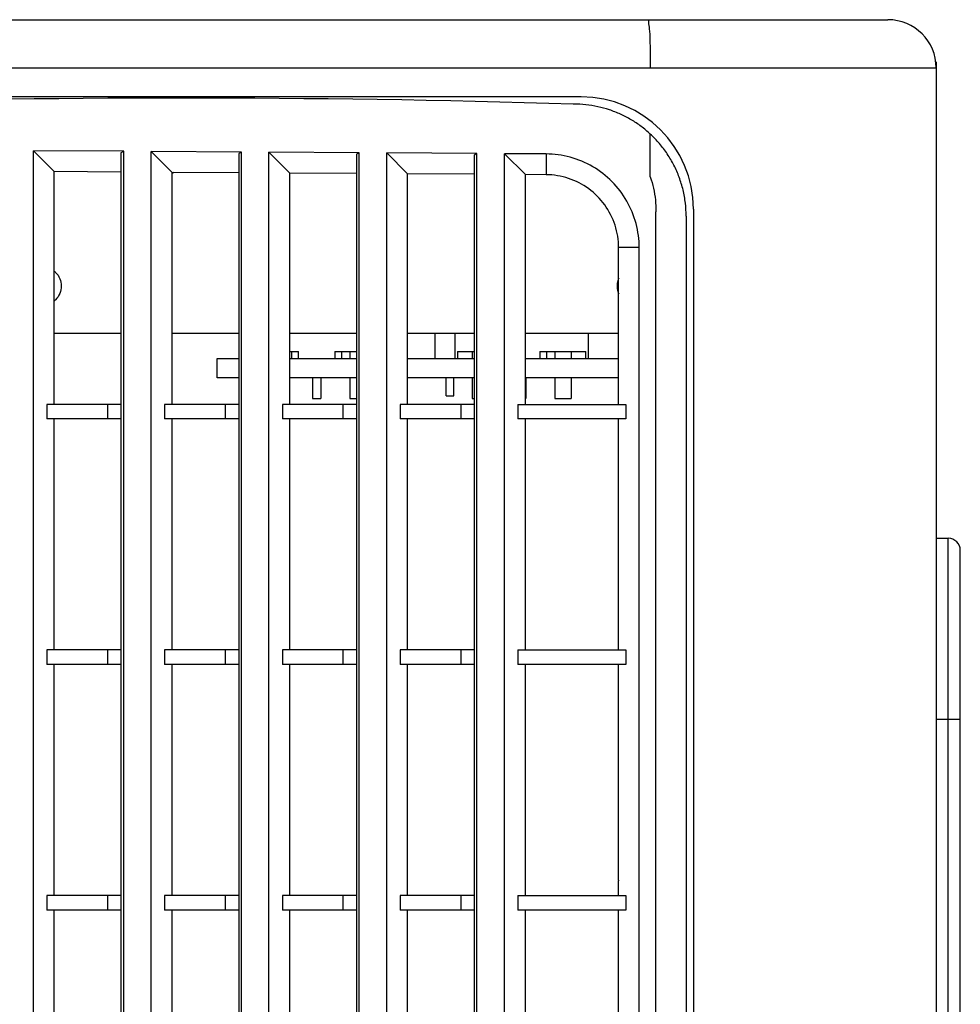
# Model space of a CAD drawing. Units: millimetres. Extents: x 0 to 2378, y 0 to 1682.
# Drawn here: x 404 to 482, y 932 to 1014 of the extents above; entities that cross this region are included whole.
import ezdxf

# ---------------------------------------------------------------- set-up
doc = ezdxf.new("R2010")
doc.units = ezdxf.units.MM
doc.header["$LTSCALE"] = 65.395
doc.layers.get('0').update_dxf_attribs({"linetype": 'CONTINUOUS'})
for name, color, linetype in [('02___PRT_ALL_AXES', 7, 'CONTINUOUS'), ('06___PRT_ALL_SURFS', 7, 'CONTINUOUS'), ('7_ALL_FEATURES', 7, 'CONTINUOUS')]:
    doc.layers.add(name, color=color, linetype=linetype)

msp = doc.modelspace()

# ---------------------------------------------------------------- linework, layer by layer
at = {"linetype": 'Continuous'}
for p, q in [((456.236, 1001.074), (456.236, 1004.624)), ((412.589, 1003.198), (405.105, 1003.246)), ((406.838, 1001.514), (405.105, 1003.246)), ((405.105, 674.964), (405.105, 1003.246)), ((412.589, 1003.198), (412.361, 1003.077)), ((412.361, 1003.077), (412.361, 675.134)), ((412.589, 675.012), (412.589, 1003.198)), ((422.349, 1003.136), (414.865, 1003.184)), ((416.598, 1001.451), (414.865, 1003.184)), ((414.865, 675.027), (414.865, 1003.184)), ((422.349, 1003.136), (422.121, 1003.014)), ((422.121, 1003.014), (422.121, 675.197)), ((422.349, 675.075), (422.349, 1003.136)), ((432.109, 1003.073), (424.625, 1003.121)), ((426.358, 1001.388), (424.625, 1003.121)), ((424.625, 675.09), (424.625, 1003.121)), ((432.109, 1003.073), (431.881, 1002.951)), ((431.881, 1002.951), (431.881, 675.259)), ((432.109, 675.138), (432.109, 1003.073)), ((441.869, 1003.01), (434.385, 1003.058)), ((436.118, 1001.326), (434.385, 1003.058)), ((434.385, 675.153), (434.385, 1003.058)), ((441.869, 1003.01), (441.641, 1002.888)), ((441.641, 1002.888), (441.641, 675.322)), ((441.869, 675.201), (441.869, 1003.01)), ((447.598, 1002.973), (444.145, 1002.995)), ((445.878, 1001.263), (444.145, 1002.995)), ((444.145, 675.215), (444.145, 1002.995)), ((447.598, 1002.973), (447.598, 1001.252)), ((412.361, 1001.478), (406.838, 1001.514)), ((406.838, 982.207), (406.838, 1001.514)), ((422.121, 1001.416), (416.598, 1001.451)), ((416.598, 982.207), (416.598, 1001.451)), ((431.881, 1001.353), (426.358, 1001.388)), ((426.358, 982.207), (426.358, 1001.388)), ((441.641, 1001.29), (436.118, 1001.326)), ((436.118, 982.207), (436.118, 1001.326)), ((447.598, 1001.252), (445.878, 1001.263)), ((445.878, 982.207), (445.878, 1001.263)), ((456.7, 680.015), (456.699, 998.189)), ((455.314, 995.207), (453.604, 995.207)), ((455.316, 683.003), (455.314, 995.207)), ((438.398, 986.007), (438.398, 988.107)), ((440.048, 986.007), (440.048, 988.107)), ((451.108, 986.007), (451.108, 988.107)), ((426.358, 986.607), (427.078, 986.607)), ((426.516, 986.007), (426.516, 986.607)), ((427.078, 986.007), (427.078, 986.607)), ((430.078, 986.607), (431.881, 986.607)), ((430.078, 986.607), (430.078, 986.007)), ((430.64, 986.607), (430.64, 986.007)), ((431.328, 986.607), (431.328, 986.007)), ((440.255, 986.607), (441.641, 986.607)), ((440.255, 986.607), (440.255, 986.007)), ((441.468, 986.607), (441.468, 986.007)), ((447.078, 986.607), (450.901, 986.607)), ((447.078, 986.607), (447.078, 986.007)), ((447.64, 986.607), (447.64, 986.007)), ((448.328, 986.607), (448.328, 986.007)), ((449.688, 986.607), (449.688, 986.007)), ((450.901, 986.007), (450.901, 986.607)), ((420.328, 986.007), (422.121, 986.007)), ((426.358, 986.007), (431.881, 986.007)), ((436.118, 986.007), (441.641, 986.007)), ((445.878, 986.007), (453.604, 986.007)), ((428.228, 984.407), (428.228, 982.707)), ((428.928, 984.407), (428.928, 982.707)), ((431.328, 984.407), (431.328, 982.707)), ((439.308, 982.907), (439.308, 984.407)), ((439.948, 982.907), (439.948, 984.407)), ((441.468, 984.407), (441.468, 982.707)), ((445.928, 984.407), (445.928, 982.707)), ((448.328, 984.407), (448.328, 982.707)), ((449.688, 984.407), (449.688, 982.707)), ((412.361, 982.207), (406.219, 982.207)), ((406.219, 982.207), (406.219, 981.007)), ((411.243, 982.207), (411.243, 981.007)), ((422.121, 982.207), (415.979, 982.207)), ((415.979, 982.207), (415.979, 981.007)), ((421.003, 982.207), (421.003, 981.007)), ((431.881, 982.207), (425.739, 982.207)), ((425.739, 982.207), (425.739, 981.007)), ((428.228, 982.707), (428.928, 982.707)), ((430.763, 982.207), (430.763, 981.007)), ((431.328, 982.707), (431.881, 982.707)), ((441.641, 982.207), (435.499, 982.207)), ((435.499, 982.207), (435.499, 981.007)), ((439.308, 982.907), (439.948, 982.907)), ((440.523, 982.207), (440.523, 981.007)), ((441.468, 982.707), (441.641, 982.707)), ((445.259, 982.207), (454.215, 982.207)), ((445.259, 982.207), (445.259, 981.007)), ((445.878, 982.707), (445.928, 982.707)), ((448.328, 982.707), (449.688, 982.707)), ((454.215, 982.207), (454.215, 981.007)), ((412.361, 981.007), (406.219, 981.007)), ((406.838, 961.847), (406.838, 981.007)), ((422.121, 981.007), (415.979, 981.007)), ((416.598, 961.847), (416.598, 981.007)), ((431.881, 981.007), (425.739, 981.007)), ((426.358, 961.847), (426.358, 981.007)), ((441.641, 981.007), (435.499, 981.007)), ((436.118, 961.847), (436.118, 981.007)), ((454.215, 981.007), (445.259, 981.007)), ((445.878, 961.847), (445.878, 981.007)), ((412.361, 961.847), (406.219, 961.847)), ((406.219, 961.847), (406.219, 960.647)), ((411.243, 961.847), (411.243, 960.647)), ((422.121, 961.847), (415.979, 961.847)), ((415.979, 961.847), (415.979, 960.647)), ((421.003, 961.847), (421.003, 960.647)), ((431.881, 961.847), (425.739, 961.847)), ((425.739, 961.847), (425.739, 960.647)), ((430.763, 961.847), (430.763, 960.647)), ((441.641, 961.847), (435.499, 961.847)), ((435.499, 961.847), (435.499, 960.647)), ((440.523, 961.847), (440.523, 960.647)), ((445.259, 961.847), (454.215, 961.847)), ((445.259, 961.847), (445.259, 960.647)), ((454.215, 961.847), (454.215, 960.647)), ((412.361, 960.647), (406.219, 960.647)), ((406.838, 941.487), (406.838, 960.647)), ((422.121, 960.647), (415.979, 960.647)), ((416.598, 941.487), (416.598, 960.647)), ((431.881, 960.647), (425.739, 960.647)), ((426.358, 941.487), (426.358, 960.647)), ((441.641, 960.647), (435.499, 960.647)), ((436.118, 941.487), (436.118, 960.647)), ((454.215, 960.647), (445.259, 960.647)), ((445.878, 941.487), (445.878, 960.647)), ((412.361, 941.487), (406.219, 941.487)), ((406.219, 941.487), (406.219, 940.287)), ((411.243, 941.487), (411.243, 940.287)), ((422.121, 941.487), (415.979, 941.487)), ((415.979, 941.487), (415.979, 940.287)), ((421.003, 941.487), (421.003, 940.287)), ((431.881, 941.487), (425.739, 941.487)), ((425.739, 941.487), (425.739, 940.287)), ((430.763, 941.487), (430.763, 940.287)), ((435.499, 941.487), (435.499, 940.287)), ((441.641, 941.487), (435.499, 941.487)), ((440.523, 941.487), (440.523, 940.287)), ((445.259, 941.487), (445.259, 940.287)), ((445.259, 941.487), (454.215, 941.487)), ((454.215, 941.487), (454.215, 940.287)), ((412.361, 940.287), (406.219, 940.287)), ((406.838, 921.127), (406.838, 940.287)), ((422.121, 940.287), (415.979, 940.287)), ((416.598, 921.127), (416.598, 940.287)), ((431.881, 940.287), (425.739, 940.287)), ((426.358, 921.127), (426.358, 940.287)), ((441.641, 940.287), (435.499, 940.287)), ((436.118, 921.127), (436.118, 940.287)), ((454.215, 940.287), (445.259, 940.287)), ((445.878, 921.127), (445.878, 940.287)), ((453.604, 921.127), (453.604, 940.287))]:
    msp.add_line(p, q, dxfattribs=at)
for points, knots in [([(455.314, 995.207), (455.314, 995.88), (455.138, 997.232), (454.36, 999.117), (453.122, 1000.741), (451.507, 1001.991), (449.624, 1002.783), (448.272, 1002.969), (447.598, 1002.973)], [0, 0, 0, 0, 2.017453, 4.035327, 6.05394, 8.073411, 10.093633, 12.114295, 12.114295, 12.114295, 12.114295]), ([(453.604, 995.207), (453.604, 995.836), (453.404, 997.104), (452.536, 998.81), (451.185, 1000.167), (449.487, 1001.041), (448.225, 1001.248), (447.598, 1001.252)], [0, 0, 0, 0, 1.886509, 3.775819, 5.655055, 7.536131, 9.41728, 9.41728, 9.41728, 9.41728]), ([(456.236, 1001.074), (456.346, 1000.767), (456.527, 1000.136), (456.666, 999.166), (456.699, 998.513), (456.699, 998.189)], [0, 0, 0, 0, 0.97824, 1.961932, 2.934547, 2.934547, 2.934547, 2.934547]), ([(406.851, 993.241), (406.883, 993.213), (407.068, 993.043), (407.33, 992.65), (407.454, 992.022), (407.33, 991.395), (407.068, 991.002), (406.883, 990.832), (406.851, 990.804)], [0, 0, 0, 0, 0.127933, 0.751958, 1.376215, 2.000471, 2.624496, 2.75243, 2.75243, 2.75243, 2.75243]), ([(453.576, 991.556), (453.534, 991.707), (453.491, 992.022), (453.534, 992.338), (453.576, 992.489)], [0, 0, 0, 0, 0.4710147, 0.9420012, 0.9420012, 0.9420012, 0.9420012])]:
    msp.add_open_spline(points, degree=3, knots=knots, dxfattribs=at)
for points in [[(416.729, 1001.426), (416.688, 1001.403), (416.645, 1001.382), (416.602, 1001.362)], [(453.576, 992.489), (453.595, 992.558), (453.619, 992.626), (453.646, 992.692)], [(453.646, 991.353), (453.619, 991.419), (453.595, 991.487), (453.576, 991.556)]]:
    msp.add_open_spline(points, degree=3, dxfattribs=at)
at = {"layer": '02___PRT_ALL_AXES', "linetype": 'Continuous'}
for p, q in [((453.604, 982.207), (453.604, 995.207)), ((453.604, 962.964), (453.604, 981.007)), ((453.604, 961.847), (453.604, 962.941)), ((453.604, 942.775), (453.604, 960.647)), ((453.604, 941.487), (453.604, 942.716))]:
    msp.add_line(p, q, dxfattribs=at)
msp.add_arc((455.104, 942.746), 1.5, 178.86777, 181.13291, dxfattribs=at)
at = {"layer": '06___PRT_ALL_SURFS', "linetype": 'Continuous'}
for p, q in [((384.928, 1014.107), (475.928, 1014.107)), ((385.137, 1010.107), (479.928, 1010.107)), ((479.928, 1010.607), (479.928, 668.107)), ((479.928, 971.107), (480.928, 971.107)), ((480.928, 861.107), (480.928, 971.107)), ((481.928, 861.108), (481.928, 970.107)), ((479.928, 956.107), (481.928, 956.107))]:
    msp.add_line(p, q, dxfattribs=at)
for centre, radius in [((475.928, 1010.107), 4), ((480.928, 970.107), 1)]:
    msp.add_arc(centre, radius, 0, 90, dxfattribs=at)
for points in [[(456.027, 1014.107), (456.096, 1014.107), (456.091, 1013.98), (456.092, 1013.912)], [(455.473, 1005.26), (455.208, 1005.458), (454.931, 1005.642), (454.646, 1005.811)], [(456.236, 1004.624), (455.994, 1004.849), (455.739, 1005.061), (455.473, 1005.26)]]:
    msp.add_open_spline(points, degree=3, dxfattribs=at)
for points, knots in [([(456.092, 1013.912), (456.092, 1013.721), (456.182, 1013.24), (456.195, 1012.382), (456.233, 1011.303), (456.236, 1010.519), (456.236, 1010.107)], [0, 0, 0, 0, 0.571147, 1.457286, 2.572756, 3.808866, 3.808866, 3.808866, 3.808866]), ([(454.646, 1005.811), (454.361, 1005.979), (453.773, 1006.287), (452.846, 1006.65), (451.886, 1006.913), (450.903, 1007.072), (450.241, 1007.107), (449.909, 1007.107)], [0, 0, 0, 0, 0.993656, 1.987213, 2.980728, 3.974243, 4.967672, 4.967672, 4.967672, 4.967672])]:
    msp.add_open_spline(points, degree=3, knots=knots, dxfattribs=at)
at = {"layer": '7_ALL_FEATURES', "linetype": 'Continuous'}
for p, q in [((450.509, 1007.707), (384.928, 1007.707)), ((449.909, 1007.107), (449.847, 1007.107)), ((459.209, 997.807), (459.209, 680.407)), ((459.809, 998.407), (459.809, 679.807)), ((406.838, 988.107), (412.361, 988.107)), ((416.598, 988.107), (422.121, 988.107)), ((426.358, 988.107), (431.881, 988.107)), ((436.118, 988.107), (441.641, 988.107)), ((445.878, 988.107), (453.604, 988.107)), ((420.328, 986.007), (422.121, 986.007)), ((420.328, 984.407), (420.328, 986.007)), ((426.358, 986.007), (431.881, 986.007)), ((436.118, 986.007), (441.641, 986.007)), ((445.878, 986.007), (453.604, 986.007)), ((422.121, 984.407), (420.328, 984.407)), ((431.881, 984.407), (426.358, 984.407)), ((441.641, 984.407), (436.118, 984.407)), ((453.604, 984.407), (445.878, 984.407))]:
    msp.add_line(p, q, dxfattribs=at)
for centre, radius, start, end in [((417.356, -48.293), 1055.901, 88.236692, 91.76321), ((450.509, 998.407), 9.3, 0, 90)]:
    msp.add_arc(centre, radius, start, end, dxfattribs=at)
msp.add_open_spline([(459.209, 997.807), (459.209, 998.175), (459.165, 998.909), (458.971, 999.993), (458.652, 1001.043), (458.213, 1002.044), (457.661, 1002.984), (457.004, 1003.853), (456.502, 1004.377), (456.236, 1004.624)], degree=3, knots=[0, 0, 0, 0, 1.102178, 2.20067, 3.295918, 4.386356, 5.473223, 6.559104, 7.645856, 7.645856, 7.645856, 7.645856], dxfattribs=at)

doc.saveas('drawing.dxf')
